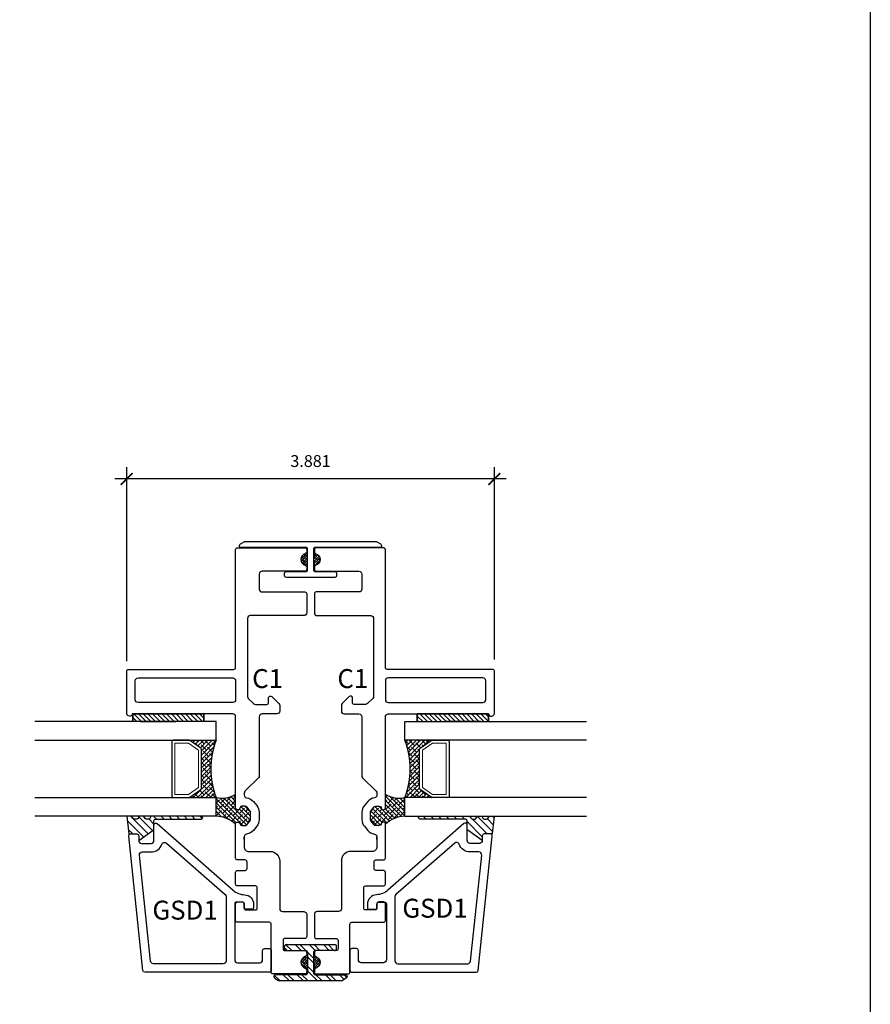
# Model space of a CAD drawing. Extents: x 193.5 to 256.4, y -71.9 to 8.4.
# Drawn here: x 211.5 to 220.5, y -51.7 to -41.3 of the extents above; entities that cross this region are included whole.
import ezdxf

# ---------------------------------------------------------------- set-up
doc = ezdxf.new("R2010")
doc.units = 0
doc.header["$LTSCALE"] = 2
doc.header["$MEASUREMENT"] = 0
doc.header["$PDSIZE"] = -10
for name, color, linetype in [('DIMS', 1, 'Continuous'), ('FLASHING', 4, 'Continuous'), ('FRAME', 3, 'Continuous'), ('GASKET', 1, 'Continuous'), ('GLASS STOP', 3, 'Continuous'), ('H BAR', 5, 'Continuous'), ('SEALANT', 1, 'Continuous')]:
    doc.layers.add(name, color=color, linetype=linetype)
doc.styles.add('DIMS', font='arial.ttf')
doc.styles.get("Standard").update_dxf_attribs({"font": 'arial.ttf'})
doc.dimstyles.new('DIM2', dxfattribs={"dimscale": 2, "dimtxt": 0.09375, "dimasz": 0.0625, "dimexe": 0.0625, "dimexo": 0.125, "dimgap": 0.0625, "dimtad": 1, "dimdec": 4, "dimzin": 3, "dimdsep": 46, "dimlunit": 4, "dimtxsty": 'DIMS', "dimblk": 'ARCHTICK', "dimcen": 0.125, "dimdle": 0.0625, "dimclrd": 8, "dimclre": 8, "dimclrt": 256, "dimadec": 0, "dimazin": 0, "dimtfac": 1, "dimtdec": 4, "dimtix": 1, "dimtmove": 0, "dimatfit": 3, "dimfxl": 0.09375, "dimfrac": 2, "dimtolj": 1, "dimtzin": 0, "dimlwd": -1, "dimlwe": -1, "dimarcsym": 0})
pattern_1 = [(45, (2.886363261753274, -5.119545091254111), (-0.01325825214724776, 0.01325825214724777), []), (135, (2.886363261753274, -5.119545091254111), (-0.0397747564417433, 0.01325825214724777), [0.046875, -0.028125])]
pattern_2 = [(315, (195.5834741222883, 9.024497695220454), (0.02474873734152917, 0.02474873734152916), [])]
pattern_3 = [(225, (4986.692505720745, -737.1709244429312), (-0.02245059540139229, 0.02245059540139226), []), (135, (4986.692505720745, -737.1709244429312), (-0.02245059540139232, 0.06735178620417681), [0.07937484125000001, -0.04762490475])]
pattern_4 = [(315, (308.2630764230088, 8.511610028158977), (0.04065863991822649, 0.04065863991822647), [])]
pattern_5 = [(315, (223.454492412752, 193.6943641543446), (0.02209708691207962, 0.0220970869120796), []), (44.99999999999999, (223.454492412752, 193.6943641543446), (0.02209708691207963, 0.06629126073623882), [0.078125, -0.046875])]

# ---------------------------------------------------------------- blocks, each defined once
blk = doc.blocks.new('H BAR')
at = {"layer": 'H BAR'}
h = blk.add_hatch(dxfattribs=at)
h.set_pattern_fill('ANSI32', color=256, scale=0.011)
h.set_pattern_definition([(45, (0, 0), (-0.07408711299882051, 0.07408711299882052), []), (45, (0.04939143000000001, 0), (-0.07408711299882051, 0.07408711299882052), [])])
h.paths.add_polyline_path([(4887.672295571139, 2031.483374485814), (4887.672295571139, 2031.687516621438, 0.4142135623730951), (4887.652295571139, 2031.707516621438), (4887.62979557114, 2031.707516621438, 0.4142135623730951), (4887.609795571139, 2031.687516621438), (4887.609795571139, 2031.17673235019, 0.4142135623730951), (4887.62979557114, 2031.156732350189), (4887.652295571139, 2031.156732350189, 0.4142135623730951), (4887.672295571139, 2031.17673235019), (4887.672295571139, 2031.380874485814, -0.4142135623730951), (4887.69229557114, 2031.400874485814), (4887.906937522008, 2031.400874485814, -0.4142135623730951), (4887.926937522008, 2031.380874485814), (4887.926937522008, 2031.060874485815, 0.4142135623730951), (4887.941937522009, 2031.045874485814), (4887.946640516625, 2031.045874485814, 0.2679491924315576), (4887.9639610247, 2031.055874485814), (4887.986758030085, 2031.095360057401, 0.1316524975867026), (4887.989437522009, 2031.105360057401), (4887.989437522009, 2031.758888914226, 0.1316524975866295), (4887.986758030085, 2031.768888914226), (4887.9639610247, 2031.808374485813, 0.2679491924315576), (4887.946640516625, 2031.818374485813), (4887.941937522009, 2031.818374485813, 0.414213562373097), (4887.926937522008, 2031.803374485813), (4887.926937522008, 2031.483374485814, -0.414213562373095), (4887.906937522008, 2031.463374485814), (4887.69229557114, 2031.463374485814, -0.4142135623730951)])
for p, q in [((4887.926937522008, 2031.483374485814), (4887.926937522008, 2031.803374485813)), ((4887.941937522009, 2031.818374485813), (4887.946640516625, 2031.818374485813)), ((4887.9639610247, 2031.808374485813), (4887.986758030084, 2031.768888914228)), ((4887.609795571139, 2031.176732350189), (4887.609795571139, 2031.687516621438)), ((4887.652295571139, 2031.707516621438), (4887.62979557114, 2031.707516621438)), ((4887.672295571139, 2031.687516621438), (4887.672295571139, 2031.483374485814)), ((4887.989437522009, 2031.1053600574), (4887.989437522008, 2031.758888914228)), ((4887.69229557114, 2031.463374485814), (4887.906937522008, 2031.463374485814)), ((4887.672295571139, 2031.176732350189), (4887.672295571139, 2031.380874485814)), ((4887.69229557114, 2031.400874485814), (4887.906937522008, 2031.400874485814)), ((4887.926937522008, 2031.380874485814), (4887.926937522008, 2031.060874485815)), ((4887.652295571139, 2031.156732350189), (4887.62979557114, 2031.156732350189)), ((4887.9639610247, 2031.055874485815), (4887.986758030084, 2031.0953600574)), ((4887.941937522009, 2031.045874485814), (4887.946640516625, 2031.045874485814))]:
    blk.add_line(p, q, dxfattribs=at)
for centre, radius, start, end in [((4887.941937522009, 2031.803374485813), 0.015, 90.00000000000001, 180), ((4887.946640516625, 2031.798374485813), 0.02, 30.00000000005887, 90.00000000000001), ((4887.62979557114, 2031.687516621438), 0.02, 90.00000000000001, 180), ((4887.652295571139, 2031.687516621438), 0.02, 0, 90.00000000000001), ((4887.969437522009, 2031.758888914228), 0.02, 359.9999999998176, 29.99999999996651), ((4887.69229557114, 2031.483374485814), 0.02, 180, 270), ((4887.906937522008, 2031.483374485814), 0.02, 270, 0), ((4887.69229557114, 2031.380874485814), 0.02, 90, 180), ((4887.906937522008, 2031.380874485814), 0.02, 0, 90), ((4887.62979557114, 2031.176732350189), 0.02, 180, 270), ((4887.652295571139, 2031.176732350189), 0.02, 270, 0), ((4887.941937522009, 2031.060874485815), 0.015, 180, 270), ((4887.946640516625, 2031.065874485814), 0.02, 270, 329.9999999999451), ((4887.969437522009, 2031.1053600574), 0.02, 330.0000000000438, 1.731875635150514e-10)]:
    blk.add_arc(centre, radius, start, end, dxfattribs=at)
blk = doc.blocks.new('CW-C1.')
at = {"layer": 'FRAME'}
blk.add_line((21.53436401672452, 45.87281871288874), (21.56108897571, 45.87281871288874), dxfattribs=at)
blk.add_lwpolyline([(21.60436387672506, 46.53378132041369), (21.60436387672508, 46.55980546873812), (21.60436387672494, 46.45588853288879, 0.4142135623734488), (21.65436387672494, 46.40588853288873), (21.87936312672447, 46.40588853288873, -0.4142135623730846), (21.97936312672448, 46.30588853288872), (21.97936312672447, 45.80138042345881, 0.414213562373095), (22.00936312672447, 45.77138042345881), (22.23436326672387, 45.77138042345881, -0.4142135623731296), (22.26436326672388, 45.74138042345881), (22.26436326672387, 45.50700553378538, -0.4142135623725747), (22.24436326672345, 45.48700553378516), (22.0343632667234, 45.48700553378496, 0.4142135623730951), (22.0143632667234, 45.46700553378452), (22.01436326672339, 45.37857973087723, 0.414213562372991), (22.0343632667234, 45.35857973087678), (22.24436326672434, 45.35857973087636, -0.414213562373095), (22.26436326672387, 45.33857973087635), (22.26436326672435, 45.31533168943208, -0.3441828368350827), (22.24921175230894, 45.29592827870274, 0.7808688192205362), (22.24921175133726, 45.17465698206862, -0.3441828368352702), (22.26436326672387, 45.15525357522967), (22.26436326672435, 45.1320055337854, -0.4142135623734072), (22.24436326672434, 45.11200553378496), (21.90936326672522, 45.1120055337863, -0.4142135623697651), (21.88936330672498, 45.13200549378673), (21.88936330672498, 45.63861618137265, 0.4142135623697652), (21.86936334672509, 45.65861614137308), (21.5343640167248, 45.65861614137308, -0.4142135623697651), (21.51436405672457, 45.67861610137351), (21.51436405672457, 45.85281871288873, -0.414213562373095), (21.53436405672457, 45.87281871288874), (21.58436405672457, 45.87281871288874, -0.4142135623731991), (21.60436405672457, 45.85281871288873), (21.60436405672457, 45.80857837772751, 0.414213562373095), (21.62436405672457, 45.7885783777275), (21.72310738324371, 45.78857837772751, 0.4142135623697652), (21.74310734324395, 45.80857833772794), (21.74310734324395, 46.02210971288871, 0.414213562373095), (21.72310734324395, 46.0421097128887), (21.5343640567246, 46.0421097128887, -0.414213562373095), (21.51436405672481, 46.06210971288871), (21.51436405672481, 46.18533771288877, -0.414213562373095), (21.53436405672481, 46.20533771288876), (21.61460005672493, 46.20533771288876, 0.414213562373095), (21.63460005672493, 46.22533771288877), (21.63460005672493, 46.29588871288873, 0.414213562373095), (21.61460005672493, 46.31588871288874), (21.53436405672483, 46.31588871288874, -0.4142135623737194), (21.51436405672483, 46.33588871288877), (21.51436405672524, 46.69601822781073, -0.4142135623697652), (21.53436401672513, 46.71601818781114), (21.53926577450516, 46.71601818781114, -0.3381576066729153), (21.55855996009745, 46.70128442210299), (21.56072563369719, 46.69334986708214, 0.3381576066859071), (21.58001981928953, 46.67861610137306), (21.61615514881481, 46.67861610137397, 0.2246425869732332), (21.6316194366048, 46.68593323033577), (21.66731085371941, 46.72945209013958, 0.1734330308040505), (21.67184652592965, 46.74213492117821), (21.67184652592965, 46.81982449153703, 0.1734330308039924), (21.66731085371941, 46.83250732257566), (21.63161943660469, 46.8760261823795, 0.2246425869732322), (21.61615514881481, 46.88334331134127), (21.58001981928953, 46.88334331134127, 0.3381576066851616), (21.56072563369776, 46.8686095456331), (21.55855996009756, 46.86067499061225, -0.3381576066736803), (21.53926577450516, 46.8459412249041), (21.53436401672513, 46.8459412249041, -0.4142135623697652), (21.51436405672495, 46.86594118490451), (21.51436326672409, 47.82868716457295, 0.414213562373095), (21.48436326672409, 47.85868716457296), (20.42577707937546, 47.85868806457296, -0.9070632135089837), (20.36436326672373, 47.86468806457346), (20.36436326672401, 48.30868716457368, -0.4142135623697653), (20.38436326672399, 48.32868716457412), (21.49436326672411, 48.32868716457412, 0.4142135623697652), (21.51436326672432, 48.34868716457456), (21.5143632667232, 49.59200553378518, -0.4142135623635218), (21.53436326672365, 49.61200553378477), (22.24436326672344, 49.61200553378585, -0.414213562373095), (22.26436326672433, 49.59200553378541), (22.26436326672388, 49.56875749234113, -0.3441828368351257), (22.24921175133727, 49.54935408550217, 0.7808688192205362), (22.24921175230896, 49.42808278886805, -0.3441828368349322), (22.26436326672436, 49.40867937813873), (22.26436326672388, 49.38543133669445, -0.4142135623735113), (22.24436326672431, 49.36543133669443), (21.79436326672316, 49.36543133669412, 0.4142135623728176), (21.76436326672318, 49.33543133669411), (21.76436326672318, 49.17638042345906, 0.4142135623729565), (21.79436326672314, 49.14638042345906), (22.24436326672344, 49.14638042345856, -0.4142135623724186), (22.26436326672357, 49.12638042345858), (22.26436326672388, 48.92638042345881, -0.414213562373095), (22.23436326672388, 48.89638042345881), (21.6693632667232, 48.89638042345881, 0.4142135623732338), (21.63936326672323, 48.86638042345879), (21.63936326672409, 48.04346676908628, 0.1989123673793862), (21.64815006328849, 48.02225356565071), (21.70292990585519, 47.96747372308401, 0.1989123673796708), (21.72414310929079, 47.9586869265196), (21.84263990539053, 47.9586869265196, 0.414213562373095), (21.86263990539053, 47.9786869265196), (21.86263990539053, 48.02712587660609, -0.6681786379192989), (21.89678204101426, 48.04126801222981), (21.97057633016007, 47.96747372308401, -0.198912367379658), (21.97936312672448, 47.9462605196484), (21.97936312672448, 47.8886869265196, -0.414213562373095), (21.94936312672448, 47.8586869265196), (21.79436326672409, 47.8586869265196, 0.414213562373095), (21.76436326672409, 47.82868692651959), (21.76436326672409, 47.20368716457546, -0.1989123673796144), (21.75557647015969, 47.18247396113987), (21.61315065571608, 47.04106889746317, 0.1989123673794721), (21.60436387672535, 47.01985573645403), (21.60436387672535, 47.00215388858508, 0.3765069373365344), (21.63046195998151, 46.97240877278502, -0.1906262445643252), (21.70120873165842, 46.93309892205426), (21.73690014877365, 46.8895800622496, -0.1734330308045743), (21.76184634592965, 46.81982449153703), (21.76184634592965, 46.7421349211783, -0.173433030803997), (21.73690014877328, 46.67237935046522), (21.701208731659, 46.6288604906618, -0.1906261493539248), (21.63046200032698, 46.58955064247391, 0.3765068236162464), (21.60436387672507, 46.5598054687381)], format="xyb", dxfattribs=at)
blk.add_lwpolyline([(20.45436326672395, 48.20868716457413, -0.4142135623729475), (20.48436326672395, 48.23868716457412), (21.48436326672411, 48.23868716457412, -0.414213562373095), (21.51436326672409, 48.20868716457412), (21.51436326672409, 48.00868716457194, -0.4142135623730953), (21.48436326672411, 47.97868716457194), (20.48436326672388, 47.97868716457194, -0.4142135623732082), (20.45436326672387, 48.00868716457195)], format="xyb", close=True, dxfattribs=at)
blk = doc.blocks.new('_ArchTick')
at = {"color": 4, "linetype": 'ByBlock', "const_width": 0.15}
blk.add_lwpolyline([(-0.5, -0.5), (0.5, 0.5)], dxfattribs=at)
blk = doc.blocks.new('*D30')
at = {"layer": 'Defpoints', "color": 0, "transparency": 16777216}
for p in [(212.6304932616467, -46.1059115068462), (216.5117732303925, -48.13663651334318), (212.6304932616467, -48.15638227105966)]:
    blk.add_point(p, dxfattribs=at)
at = {"layer": 'DIMS', "color": 8, "transparency": 16777216}
for p, q in [((212.6304932616467, -48.03138227105966), (212.6304932616467, -45.9809115068462)), ((216.5117732303925, -48.01163651334318), (216.5117732303925, -45.9809115068462)), ((216.6367732303925, -46.1059115068462), (212.5054932616467, -46.1059115068462))]:
    blk.add_line(p, q, dxfattribs=at)
at = {"layer": 'DIMS', "color": 8, "transparency": 16777216, "xscale": 0.125, "yscale": 0.125, "zscale": 0.125, "rotation": 180}
blk.add_blockref('_ArchTick', (212.6304932616467, -46.1059115068462), dxfattribs=at)
at = {"layer": 'DIMS', "color": 8, "transparency": 16777216, "xscale": 0.125, "yscale": 0.125, "zscale": 0.125}
blk.add_blockref('_ArchTick', (216.5117732303925, -46.1059115068462), dxfattribs=at)
at = {"layer": 'DIMS', "transparency": 16777216, "insert": (214.5711332460196, -45.91704725036598), "char_height": 0.125, "attachment_point": 5, "style": 'DIMS'}
blk.add_mtext('\\A1;3.881', dxfattribs=at)
blk = doc.blocks.new('CW-GSD1')
at = {"layer": 'GLASS STOP'}
for points in [[(-22.01985389196773, 46.49015512000923, -0.4142135623731296), (-22.04985383196773, 46.46015518000924), (-22.14985363196743, 46.46015518000924, 0.414213562373095), (-22.16985359196743, 46.44015522000925), (-22.16985359196787, 46.3901553200093, 0.414213562373147), (-22.14985363196743, 46.3701553600093), (-21.93985405196831, 46.3701553600093, 0.414213562372991), (-21.91985409196787, 46.3901553200093), (-21.919854091967, 47.70396591922484, 0.3838640350356309), (-21.93776352270164, 47.72385635713222), (-23.35794549783846, 47.87312349756695, 0.4452286853057675), (-23.3800360229231, 47.85323309944046), (-23.38003602292267, 47.78783071226399, 0.414213562373095), (-23.36003606292267, 47.767830752264), (-23.31003616292274, 47.767830752264, -0.4142135623731299), (-23.28003622292275, 47.737830812264), (-23.28003622292274, 47.63775066357199, -0.4142135623731296), (-23.31003616292274, 47.60775072357199), (-23.4739356501109, 47.60775072357201, 0.6444453685830545), (-23.48898434496467, 47.57457738750258), (-22.78650052292969, 46.7720878266354, -0.16900497638371), (-22.73723100225149, 46.65022122865369, 0.3998309315003026), (-22.63735276764358, 46.55515461000999), (-22.60396735167812, 46.55515461000999, 0.414213562373147), (-22.58396735167812, 46.57515461000999), (-22.58396735167812, 46.63515461000999, 0.414213562373147), (-22.60396735167812, 46.65515461000999), (-22.64066005966085, 46.65515461000999, -0.414213562373147), (-22.66066005966085, 46.67515461001), (-22.66066005966085, 46.73515461000999, -0.414213562373147), (-22.64066005966085, 46.75515461000999), (-22.04985389196773, 46.75515461001, -0.414213562373095), (-22.01985389196773, 46.72515461000999)], [(-23.19003622292275, 47.73166140102735), (-23.19003622292274, 47.63775066357199, -0.3192797495716979), (-23.27062938877735, 47.52440565154395, 0.5318616416750107), (-23.28335073259587, 47.47630938026483), (-22.73981396262425, 46.85539460590584, 0.2162155327320862), (-22.7172409203436, 46.84515461000999), (-22.03985409196755, 46.84515461001, 0.4142135623728968), (-22.00985409196755, 46.87515461000998), (-22.00985409196706, 47.61392551479505, 0.3838640350356304), (-22.03671823806903, 47.64376117165612), (-23.15690036902472, 47.7614970578884, 0.4452286853085319)]]:
    blk.add_lwpolyline(points, format="xyb", close=True, dxfattribs=at)

msp = doc.modelspace()

# ---------------------------------------------------------------- hatches: boundary and pattern name
h = msp.add_hatch()
h.set_pattern_fill('ANSI38', color=1, scale=0.00999998, angle=-270, style=0)
h.set_pattern_definition(pattern_3)
edge = h.paths.add_edge_path()
edge.add_arc((214.3545770579324, -49.16663742291137), 0.8361954738060381, 158.7551647990115, 201.244835201012, ccw=False)
edge.add_line((213.5752089797762, -48.86363862891249), (213.2891485669923, -48.86363862891246))
edge.add_arc((213.2891485669925, -48.87926359766197), 0.01562496874950625, 54.84627487268091, 90.0000000005993, ccw=False)
edge.add_line((213.2981449890316, -48.8664884640456), (213.413172894533, -48.94749267232091))
edge.add_arc((213.4041764724934, -48.96026780593794), 0.015624968750301, 1.0419398677186109e-10, 54.84627487271888, ccw=False)
edge.add_line((213.4198014412437, -48.96026780593791), (213.4198014412436, -49.373007039886))
edge.add_arc((213.4055295564202, -49.37379552048466), 0.01429364887170868, -61.365237884790986, 3.1622124003504837, ccw=False)
edge.add_line((213.4123794224937, -49.38634094725472), (213.2981449890317, -49.4667863817772))
edge.add_arc((213.2891485669929, -49.45401124816208), 0.01562496874825313, -90.00000000192807, -54.84627487125482, ccw=False)
edge.add_line((213.2891485669924, -49.46963621691034), (213.5752089797763, -49.46963621691057))
h = msp.add_hatch()
h.set_pattern_fill('ANSI38', color=1, scale=0.00999998, angle=-270, style=0)
h.set_pattern_definition(pattern_3)
edge = h.paths.add_edge_path()
edge.add_arc((214.7876894341071, -49.16663742291137), 0.8361954738060381, 338.7551647989879, 381.2448352009885)
edge.add_line((215.5670575122634, -48.86363862891249), (215.8531179250472, -48.86363862891246))
edge.add_arc((215.8531179250471, -48.87926359766197), 0.01562496874950625, 449.9999999994007, 485.1537251273191)
edge.add_line((215.8441215030079, -48.8664884640456), (215.7290935975066, -48.94749267232091))
edge.add_arc((215.7380900195462, -48.96026780593794), 0.015624968750301, 485.1537251272811, 539.9999999998957)
edge.add_line((215.7224650507959, -48.96026780593791), (215.7224650507959, -49.373007039886))
edge.add_arc((215.7367369356193, -49.37379552048466), 0.01429364887170868, 536.8377875996495, 601.3652378847909)
edge.add_line((215.7298870695458, -49.38634094725472), (215.8441215030078, -49.4667863817772))
edge.add_arc((215.8531179250466, -49.45401124816208), 0.01562496874825313, 594.8462748712548, 630.0000000019281)
edge.add_line((215.8531179250471, -49.46963621691034), (215.5670575122632, -49.46963621691057))
at = {"layer": 'GASKET'}
h = msp.add_hatch(dxfattribs=at)
h.set_pattern_fill('ANSI31', color=1, scale=0.28, angle=-90.00000000000001)
h.set_pattern_definition(pattern_2)
h.paths.add_polyline_path([(212.6938632452474, -48.66663561500624), (212.6938632452474, -48.58663561500705), (213.4438632452478, -48.58663561500739), (213.4438632452478, -48.66663561500663)])
h = msp.add_hatch(dxfattribs=at)
h.set_pattern_fill('ANSI31', color=1, scale=0.28, angle=-90.00000000000001)
h.set_pattern_definition(pattern_2)
h.paths.add_polyline_path([(216.4484032467921, -48.66663561500624), (216.4484032467921, -48.58663561500705), (215.6984032467918, -48.58663561500739), (215.6984032467918, -48.66663561500663)])
h = msp.add_hatch(dxfattribs=at)
h.set_pattern_fill('ANSI31', color=256, scale=0.46, angle=-90.00000000000001)
h.set_pattern_definition(pattern_4)
h.paths.add_polyline_path([(212.7578175183489, -49.87413436714879), (212.7578201408652, -49.92453197169373), (212.9088965259122, -49.81607855700604, 0.2522860302337008), (212.9178979136155, -49.79937437167865), (212.917897913615, -49.71663266290923, -0.4142135623748558), (212.937897873615, -49.69663270290913), (213.417897913615, -49.69663270290913, 1), (213.417897913615, -49.66663270290911), (212.8809783276226, -49.66663270290911), (212.8809783276226, -49.6766326829086, -0.4142135623731827), (212.8609783676226, -49.69663264290858), (212.8372082486255, -49.69663264290858, -0.3419987131118006), (212.8178433706241, -49.6816326729089, 0.341998713111884), (212.7984784926226, -49.66663270290911), (212.7559785776227, -49.66663270290911), (212.7559785776228, -49.67663268290851, -0.41421356237476), (212.7359786176228, -49.69663264290858), (212.7122084986249, -49.69663264290858, -0.3419987131130626), (212.6928436206238, -49.68163267290898, 0.3419987131130633), (212.6734787426223, -49.66663270290911), (212.6309788276224, -49.66663270290911), (212.6525251396206, -49.85413544790949), (212.7378175583642, -49.85413544790321, -0.414198320750034)])
h = msp.add_hatch(dxfattribs=at)
h.set_pattern_fill('ANSI31', color=256, scale=0.46, angle=-90.00000000000001)
h.set_pattern_definition(pattern_4)
h.paths.add_polyline_path([(216.3844489736906, -49.87413436714879), (216.3844463511744, -49.92453197169373), (216.2333699661274, -49.81607855700604, -0.2522860302337008), (216.2243685784241, -49.79937437167865), (216.2243685784246, -49.71663266290923, 0.4142135623748558), (216.2043686184246, -49.69663270290913), (215.7243685784246, -49.69663270290913, -1), (215.7243685784246, -49.66663270290911), (216.2612881644169, -49.66663270290911), (216.2612881644169, -49.6766326829086, 0.4142135623731827), (216.2812881244169, -49.69663264290858), (216.3050582434141, -49.69663264290858, 0.3419987131118006), (216.3244231214154, -49.6816326729089, -0.341998713111884), (216.3437879994169, -49.66663270290911), (216.3862879144168, -49.66663270290911), (216.3862879144168, -49.67663268290851, 0.41421356237476), (216.4062878744167, -49.69663264290858), (216.4300579934146, -49.69663264290858, 0.3419987131130626), (216.4494228714158, -49.68163267290898, -0.3419987131130633), (216.4687877494173, -49.66663270290911), (216.5112876644172, -49.66663270290911), (216.4897413524189, -49.85413544790949), (216.4044489336753, -49.85413544790321, 0.414198320750034)])
at = {"layer": 'SEALANT'}
h = msp.add_hatch(dxfattribs=at)
h.set_pattern_fill('ANSI38', color=8, scale=0.15)
h.set_pattern_definition(pattern_1)
h.paths.add_polyline_path([(214.5153417463771, -46.89596959238534, 0.3441828351426837), (214.5304932616462, -46.87656618557573), (214.5398832460195, -46.87656618557573), (214.5398832460195, -47.03664429977813), (214.5304932616467, -47.03664429977813, 0.344182865726034), (214.5153417452265, -47.01724088854784, -0.7808688066938417)])
h = msp.add_hatch(dxfattribs=at)
h.set_pattern_fill('ANSI38', color=8, scale=0.15)
h.set_pattern_definition(pattern_1)
h.paths.add_polyline_path([(214.6269247456619, -46.89596959238534, -0.3441828351426837), (214.6117732303927, -46.87656618557573), (214.6023832460195, -46.87656618557573), (214.6023832460195, -47.03664429977813), (214.6117732303922, -47.03664429977813, -0.344182865726034), (214.6269247468124, -47.01724088854784, 0.7808688066938417)])
h = msp.add_hatch(dxfattribs=at)
h.set_pattern_fill('ANSI38', color=256, scale=0.25, angle=-90.00000000000001)
h.set_pattern_definition(pattern_5)
edge = h.paths.add_edge_path()
edge.add_line((213.5752089797742, -49.4696358229099), (213.5752089797742, -49.66663582291002))
edge.add_arc((213.5537850545042, -50.01402439089318), 0.3480485623291031, 49.354979739551595, 86.47096091851142, ccw=False)
edge.add_arc((213.800493620893, -49.74993567176713), 0.01999996056876545, 90.00000075116202, 180.009990506692, ccw=False)
edge.add_line((213.8004936206308, -49.72993571119837), (213.8053953784102, -49.72993571119837))
edge.add_arc((213.8054457284201, -49.74986973676942), 0.01993408915879129, 15.121851968486226, 90.14471923494358, ccw=False)
edge.add_line((213.8246895640031, -49.74466947690652), (213.8268552376029, -49.75260403192737))
edge.add_arc((213.846149423196, -49.74733783763613), 0.01999996000032201, 195.2665712002917, 270.0000000000814)
edge.add_line((213.846149423196, -49.76733779763645), (213.88228475272, -49.76733779763554))
edge.add_arc((213.8822795562859, -49.74732685530116), 0.02001094300909864, -89.98512145342505, -39.37131654681723)
edge.add_line((213.8977490405103, -49.76002066867397), (213.9334404576251, -49.71650180886993))
edge.add_arc((213.9179761698355, -49.70381897783127), 0.01999995999983673, -39.35643800079249, -1.221460219869249e-10)
edge.add_line((213.9379761298353, -49.7038189778313), (213.9379761298353, -49.62612940747248))
edge.add_arc((213.9179761698354, -49.62612940747257), 0.01999995999995008, 2.442538773176722e-10, 39.35643800068038)
edge.add_line((213.9334404576251, -49.61344657643385), (213.8977490405104, -49.56992771663001))
edge.add_arc((213.88228475272, -49.58261054766873), 0.01999996000050108, 39.35643799938953, 89.99999999995927)
edge.add_line((213.88228475272, -49.56261058766824), (213.8461494231957, -49.56261058766824))
edge.add_arc((213.8461494231958, -49.58261054766782), 0.0199999599995806, 90.0000000000407, 164.7334287921275)
edge.add_line((213.826855237604, -49.57734435337422), (213.8246895640033, -49.58527890839726))
edge.add_arc((213.8053902689989, -49.58000602321996), 0.02000665153788407, -89.98536748093801, -15.281203722556313, ccw=False)
edge.add_line((213.8053953784103, -49.60001267410541), (213.8004936206308, -49.60001267410541))
edge.add_arc((213.8004936206311, -49.58001271410497), 0.01999996000041904, 180.0000000000407, 269.9999999993079, ccw=False)
edge.add_line((213.7804936606306, -49.580012714105), (213.780493660628, -49.4337289402957))
edge.add_arc((213.6336303280496, -49.19886477116304), 0.2770018346481045, -102.17545129355369, -57.98177263956558, ccw=False)
h = msp.add_hatch(dxfattribs=at)
h.set_pattern_fill('ANSI38', color=256, scale=0.25, angle=-90.00000000000001)
h.set_pattern_definition(pattern_5)
edge = h.paths.add_edge_path()
edge.add_line((215.5670575122653, -49.4696358229099), (215.5670575122653, -49.66663582291002))
edge.add_arc((215.5884814375353, -50.01402439089318), 0.3480485623291031, 453.5290390814886, 490.6450202604485)
edge.add_arc((215.3417728711465, -49.74993567176713), 0.01999996056876545, 359.9900094933079, 449.999999248838)
edge.add_line((215.3417728714087, -49.72993571119837), (215.3368711136294, -49.72993571119837))
edge.add_arc((215.3368207636195, -49.74986973676942), 0.01993408915879129, 449.8552807650564, 524.8781480315138)
edge.add_line((215.3175769280364, -49.74466947690652), (215.3154112544367, -49.75260403192737))
edge.add_arc((215.2961170688436, -49.74733783763613), 0.01999996000032201, 269.9999999999186, 344.73342879970835, ccw=False)
edge.add_line((215.2961170688435, -49.76733779763645), (215.2599817393195, -49.76733779763554))
edge.add_arc((215.2599869357537, -49.74732685530116), 0.02001094300909864, 579.3713165468172, 629.9851214534251, ccw=False)
edge.add_line((215.2445174515292, -49.76002066867397), (215.2088260344144, -49.71650180886993))
edge.add_arc((215.224290322204, -49.70381897783127), 0.01999995999983673, 540.0000000001221, 579.3564380007925, ccw=False)
edge.add_line((215.2042903622042, -49.7038189778313), (215.2042903622042, -49.62612940747248))
edge.add_arc((215.2242903222042, -49.62612940747257), 0.01999995999995008, 500.64356199931956, 539.9999999997557, ccw=False)
edge.add_line((215.2088260344144, -49.61344657643385), (215.2445174515292, -49.56992771663001))
edge.add_arc((215.2599817393196, -49.58261054766873), 0.01999996000050108, 450.0000000000407, 500.64356200061036, ccw=False)
edge.add_line((215.2599817393196, -49.56261058766824), (215.2961170688438, -49.56261058766824))
edge.add_arc((215.2961170688438, -49.58261054766782), 0.0199999599995806, 375.26657120787246, 449.9999999999593, ccw=False)
edge.add_line((215.3154112544355, -49.57734435337422), (215.3175769280363, -49.58527890839726))
edge.add_arc((215.3368762230406, -49.58000602321996), 0.02000665153788407, 555.2812037225564, 629.9853674809381)
edge.add_line((215.3368711136293, -49.60001267410541), (215.3417728714087, -49.60001267410541))
edge.add_arc((215.3417728714085, -49.58001271410497), 0.01999996000041904, 270.0000000006921, 359.9999999999592)
edge.add_line((215.3617728314089, -49.580012714105), (215.3617728314115, -49.4337289402957))
edge.add_arc((215.50863616399, -49.19886477116304), 0.2770018346481045, 597.9817726395656, 642.1754512935537)
h = msp.add_hatch(dxfattribs=at)
h.set_pattern_fill('ANSI38', color=8, scale=0.15)
h.set_pattern_definition(pattern_1)
h.paths.add_polyline_path([(214.5398832460195, -51.10674394704051), (214.5304932616466, -51.10674394704051), (214.5304932616471, -51.12999199105172, -0.3441828298383957), (214.5153417452268, -51.14939539971509, 0.7808688066938936), (214.5153417463774, -51.27066669587759, -0.3441828351327417), (214.5304932616466, -51.29007010268648), (214.5304932616471, -51.31331814413128), (214.5398832460195, -51.31331814413127)])
h = msp.add_hatch(dxfattribs=at)
h.set_pattern_fill('ANSI38', color=8, scale=0.15)
h.set_pattern_definition(pattern_1)
h.paths.add_polyline_path([(214.6269247468124, -51.14939539971509, -0.3441828298383974), (214.6117732303922, -51.12999199105172), (214.6117732303927, -51.10674394704051), (214.6023832460195, -51.10674394704051), (214.6023832460195, -51.31331814413169), (214.6117732303922, -51.31331814413169), (214.6117732303927, -51.29007010268648, -0.3441828351327418), (214.6269247456618, -51.27066669587759, 0.7808688066938897)])

# ---------------------------------------------------------------- linework, layer by layer
at = {"color": 3}
for p, q in [((213.5752089797762, -48.66663902291247), (211.6592042419123, -48.66663902291247)), ((213.5752089797762, -48.86363862891246), (213.5752089797762, -48.66663902291247)), ((215.5670575122634, -48.86363862891246), (215.5670575122634, -48.66663902291247)), ((215.5670575122634, -48.66663902291247), (217.4830622501273, -48.66663902291247)), ((211.6592042419123, -48.86363862891243), (213.5752089797762, -48.86363862891246)), ((217.4830622501273, -48.86363862891243), (215.5670575122634, -48.86363862891246)), ((211.6592042419122, -49.46963621691045), (213.5752089797761, -49.46963621691045)), ((213.5752089797762, -49.6666358229103), (213.5752089797762, -49.46963621691068)), ((217.4830622501274, -49.46963621691045), (215.5670575122635, -49.46963621691045)), ((215.5670575122634, -49.6666358229103), (215.5670575122633, -49.46963621691068)), ((213.5752089797761, -49.66663582291047), (211.6592042419122, -49.66663582291047)), ((215.5670575122635, -49.66663582291047), (217.4830622501274, -49.66663582291047))]:
    msp.add_line(p, q, dxfattribs=at)
for points in [[(213.413172894533, -48.94749267232091), (213.2981449890316, -48.8664884640456, 0.1546014344139671), (213.2891485669923, -48.86363862891243), (213.1220848860262, -48.86363862891243, 0.4142135623730951), (213.1064599172761, -48.87926359766245), (213.1064599172761, -49.45401124816046, 0.4142135623730951), (213.1220848860261, -49.46963621691045), (213.2891485669922, -49.46963621691045, 0.1546014344139671), (213.2981449890315, -49.46678638177732), (213.4131728945329, -49.38578217350291, 0.2439876445224315), (213.4198014412436, -49.37300703988605), (213.4198014412437, -48.96026780593777, 0.2439876445196782)], [(215.7290935975066, -48.94749267232091), (215.8441215030079, -48.8664884640456, -0.1546014344139671), (215.8531179250472, -48.86363862891243), (216.0201816060134, -48.86363862891243, -0.4142135623730951), (216.0358065747634, -48.87926359766245), (216.0358065747635, -49.45401124816046, -0.4142135623730951), (216.0201816060135, -49.46963621691045), (215.8531179250473, -49.46963621691045, -0.1546014344139671), (215.844121503008, -49.46678638177732), (215.7290935975066, -49.38578217350291, -0.2439876445224315), (215.722465050796, -49.37300703988605), (215.7224650507959, -48.96026780593777, -0.2439876445196782)]]:
    msp.add_lwpolyline(points, format="xyb", close=True, dxfattribs=at)
at = {"color": 1, "linetype": 'Continuous', "lineweight": 13}
for points in [[(213.3885515037437, -48.96837502722385), (213.2841989787331, -48.89488856641247), (213.1377098547762, -48.89488856641247), (213.1377098547761, -49.43838627941047), (213.284198978733, -49.43838627941047), (213.3885515037436, -49.36489981859815)], [(215.7537149882959, -48.96837502722385), (215.8580675133065, -48.89488856641247), (216.0045566372634, -48.89488856641247), (216.0045566372635, -49.43838627941047), (215.8580675133065, -49.43838627941047), (215.753714988296, -49.36489981859815)]]:
    msp.add_lwpolyline(points, close=True, dxfattribs=at)
at = {"color": 3}
for centre, start, end in [((214.3545770579335, -49.16663742291154), 158.7551647990142, 201.2448352009791), ((214.787689434106, -49.16663742291154), 338.7551647990208, 21.24483520098621)]:
    msp.add_arc(centre, 0.8361954738071433, start, end, dxfattribs=at)
at = {"layer": 'FLASHING', "color": 1}
msp.add_lwpolyline([(193.5094335809811, -30.85944113741688), (220.4808557554395, -30.85944113741688), (220.4808557554395, -60.02344495828881), (193.5094335809811, -60.02344495828881)], close=True, dxfattribs=at)
at = {"layer": 'GASKET'}
for p, q in [((212.6938632452478, -48.58663569500663), (212.6938632452478, -48.6666355350066)), ((216.4484032467918, -48.58663569500663), (216.4484032467918, -48.6666355350066)), ((212.7728632452483, -48.6666355350066), (213.1478624952484, -48.6666355350066)), ((216.3694032467913, -48.6666355350066), (215.9944039967912, -48.6666355350066))]:
    msp.add_line(p, q, dxfattribs=at)
for points in [[(213.4438632452478, -48.66663561500663), (213.4438632452481, -48.58663561500659), (213.4438632452481, -48.66663561500658), (212.6938632452478, -48.66663561500621), (212.6938632452478, -48.58663561500702), (213.4438632452481, -48.58663561500659), (212.693863245247, -48.58663561500705)], [(215.6984032467918, -48.66663561500663), (215.6984032467914, -48.58663561500659), (215.6984032467914, -48.66663561500658), (216.4484032467918, -48.66663561500621), (216.4484032467918, -48.58663561500702), (215.6984032467914, -48.58663561500659), (216.4484032467925, -48.58663561500705)]]:
    msp.add_lwpolyline(points, dxfattribs=at)
for points in [[(213.417897913615, -49.69663270290913, 0.9999999999999999), (213.417897913615, -49.66663270290911), (212.8809783276226, -49.66663270290911), (212.8809783276226, -49.6766326829086, -0.414213562373095), (212.8609783676227, -49.69663264290858), (212.8372082486259, -49.69663264290858, -0.3419987131106381), (212.8178433706242, -49.68163267290935, 0.3419987131107037), (212.7984784926232, -49.66663270290911), (212.7559785776227, -49.66663270290911), (212.7559785776228, -49.67663268290863, -0.414213562373043), (212.7359786176228, -49.69663264290858), (212.712208498625, -49.69663264290858, -0.341998713113798), (212.6928436206238, -49.68163267290904, 0.3419987131059816), (212.6734787426228, -49.66663270290911), (212.6309788276224, -49.66663270290911), (212.6525251396206, -49.85413544790949), (212.7378180955091, -49.85413544791043, -0.4141617909568619), (212.7578175181513, -49.87413240982931), (212.7578201408652, -49.92453197169373), (212.9102069709556, -49.81513782599981, 0.230938151371375), (212.9178979136155, -49.79937437167958), (212.917897913615, -49.71663266290911, -0.414213562373095), (212.937897873615, -49.69663270290913)], [(215.7243685784246, -49.69663270290913, -0.9999999999999999), (215.7243685784246, -49.66663270290911), (216.2612881644169, -49.66663270290911), (216.2612881644169, -49.6766326829086, 0.414213562373095), (216.2812881244169, -49.69663264290858), (216.3050582434137, -49.69663264290858, 0.3419987131106381), (216.3244231214153, -49.68163267290935, -0.3419987131107037), (216.3437879994163, -49.66663270290911), (216.3862879144168, -49.66663270290911), (216.3862879144168, -49.67663268290863, 0.414213562373043), (216.4062878744168, -49.69663264290858), (216.4300579934145, -49.69663264290858, 0.341998713113798), (216.4494228714157, -49.68163267290904, -0.3419987131059816), (216.4687877494167, -49.66663270290911), (216.5112876644172, -49.66663270290911), (216.4897413524189, -49.85413544790949), (216.4044483965304, -49.85413544791043, 0.4141617909568619), (216.3844489738883, -49.87413240982931), (216.3844463511744, -49.92453197169373), (216.2320595210839, -49.81513782599981, -0.230938151371375), (216.2243685784241, -49.79937437167958), (216.2243685784246, -49.71663266290911, 0.414213562373095), (216.2043686184246, -49.69663270290913)]]:
    msp.add_lwpolyline(points, format="xyb", close=True, dxfattribs=at)
at = {"layer": 'H BAR'}
msp.add_lwpolyline([(215.2616481243766, -46.76663982539684, -0.1316524975880355), (215.2716481243767, -46.76931931732135), (215.3111336959624, -46.792116322705, -0.2679491924308635), (215.3211336959623, -46.80943683078068), (215.3211336959622, -46.81413982539699, -0.414213562373095), (215.3061336959622, -46.82913982539699), (214.6223832460194, -46.82913982539775, 0.414213562373095), (214.6023832460195, -46.84913982539776), (214.6023832460195, -47.06378177626586, 0.414213562373095), (214.6223832460194, -47.08378177626629), (214.8265253816438, -47.08378177626672, -0.414213562373095), (214.8465253816438, -47.10378177626673), (214.8465253816438, -47.12628177626586, -0.414213562373095), (214.8265253816438, -47.14628177626629), (214.3157411103951, -47.14628177626629, -0.414213562373095), (214.2957411103951, -47.12628177626586), (214.2957411103951, -47.10378177626673, -0.414213562373095), (214.3157411103951, -47.08378177626672), (214.5198832460195, -47.08378177626629, 0.414213562373095), (214.5398832460195, -47.06378177626586), (214.5398832460195, -46.84913982539776, 0.414213562373095), (214.5198832460195, -46.82913982539775), (213.8361327960768, -46.82913982539699, -0.414213562373095), (213.8211327960767, -46.81413982539699), (213.8211327960767, -46.80943683078068, -0.2679491924308666), (213.8311327960766, -46.792116322705), (213.8706183676623, -46.76931931732135, -0.1316524975880377), (213.8806183676623, -46.76663982539684)], format="xyb", close=True, dxfattribs=at)
at = {"layer": 'SEALANT'}
for p, q in [((214.5304932616466, -46.87656618557573), (214.5398832460195, -46.87656618557573)), ((214.6117732303927, -46.87656618557573), (214.6023832460195, -46.87656618557573)), ((214.5304932616471, -47.03664429721078), (214.5398832460195, -47.03664429721078)), ((214.6117732303922, -47.03664429977813), (214.6023832460195, -47.03664429977813)), ((214.5304932616466, -51.10674394704051), (214.5398832460198, -51.10674394704051)), ((214.6117732303927, -51.10674394704051), (214.6023832460198, -51.10674394704051)), ((214.5304932616471, -51.31331814413128), (214.5398832460198, -51.31331814413127)), ((214.6117732303922, -51.31331814413169), (214.6023832460198, -51.31331814413169))]:
    msp.add_line(p, q, dxfattribs=at)
for centre, radius, start, end in [((213.6338884819209, -49.20034067302961), 0.275614153702628, 257.7073802817187, 302.1353957851433), ((215.5083780101186, -49.20034067302961), 0.275614153702628, 237.8646042148569, 282.2926197182828), ((213.5541410890504, -50.01314701380931), 0.3471510642904547, 49.30524272988517, 86.52069792818116), ((215.5881254029891, -50.01314701380931), 0.3471510642904547, 93.47930207181724, 130.6947572701137)]:
    msp.add_arc(centre, radius, start, end, dxfattribs=at)

# ---------------------------------------------------------------- block references
at = {"layer": 'FRAME'}
msp.add_blockref('CW-C1.', (192.2661299949227, -96.44532367791686), dxfattribs=at)
at = {"layer": 'FRAME', "xscale": -1}
msp.add_blockref('CW-C1.', (236.8761364971166, -96.44532367791686), dxfattribs=at)
at = {"layer": 'FRAME', "xscale": -1, "rotation": 90}
msp.add_blockref('CW-GSD1', (260.52564827064, -73.23417147083293), dxfattribs=at)
at = {"layer": 'FRAME', "rotation": 270}
msp.add_blockref('CW-GSD1', (168.6166182213996, -73.23417147083293), dxfattribs=at)
at = {"layer": 'H BAR', "rotation": 270}
msp.add_blockref('H BAR', (-1816.860991239793, 4836.586409448475), dxfattribs=at)

# ---------------------------------------------------------------- texts
at = {"char_height": 0.2, "attachment_point": 1}
for s, insert in [('\\pxqc;C1', (214.0176507421721, -48.11366183826576)), ('\\pxqc;C1', (214.9175251938222, -48.11366183826576)), ('\\pxqc;GSD1', (213.1464444064177, -50.55905731375796)), ('\\pxqc;GSD1', (215.7850427356343, -50.53864875021443))]:
    msp.add_mtext_dynamic_manual_height_columns(s, width=0.2, gutter_width=1, heights=[0], dxfattribs=dict(at, insert=insert))

# ---------------------------------------------------------------- dimensions: what is measured, and where the dimension line sits
at = {"layer": 'DIMS'}
dim = msp.add_linear_dim(base=(212.6304932616467, -46.1059115068462), p1=(216.5117732303925, -48.13663651334318), p2=(212.6304932616467, -48.15638227105966), dimstyle='DIM2', override={"dimtxt": 0.0625, "dimasz": 0.0625, "dimexe": 0.0625, "dimexo": 0.0625, "dimgap": 0.0625, "dimdec": 3, "dimlunit": 2, "dimdle": 0.0625}, dxfattribs=at)
dim.commit()
dim.dimension.update_dxf_attribs({"geometry": '*D30', "text_midpoint": (214.5711332460196, -45.91704725036598)})

doc.saveas('drawing.dxf')
